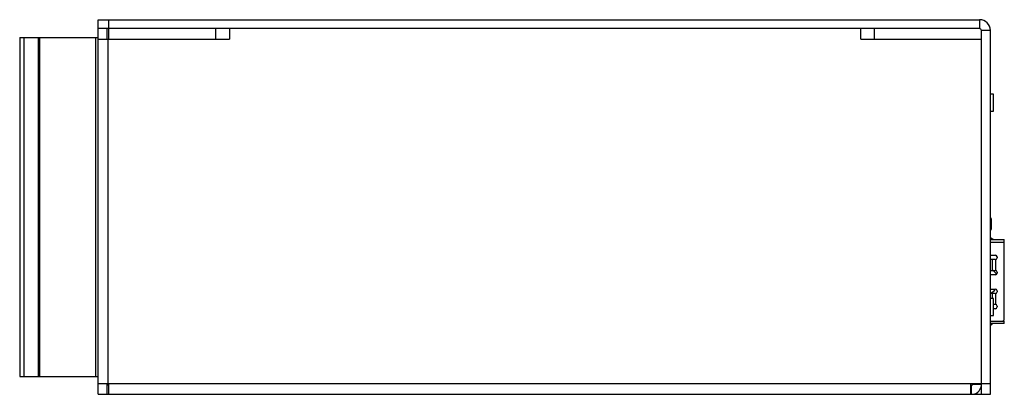
# Model space of a CAD drawing. Units: millimetres. Extents: x 82 to 772, y 152 to 527.
# Drawn here: x 457 to 567, y 314 to 356 of the extents above; entities that cross this region are included whole.
import ezdxf

# ---------------------------------------------------------------- set-up
doc = ezdxf.new("R2010")
doc.units = ezdxf.units.MM
doc.header["$LTSCALE"] = 46.2
doc.layers.add('DH3-X0999-10DXF_CONTINUOUS_LINE', color=7, linetype='CONTINUOUS')
doc.layers.add('DH3-X0999-PCDXF_CONTINUOUS_LINE', color=7, linetype='CONTINUOUS')

msp = doc.modelspace()

# ---------------------------------------------------------------- linework, layer by layer
at = {"layer": 'DH3-X0999-10DXF_CONTINUOUS_LINE', "color": 7, "linetype": 'Continuous'}
for p, q in [((465.41, 354.8), (465.41, 355.8)), ((465.41, 355.8), (564.21, 355.8)), ((466.61, 354.8), (466.61, 355.8)), ((564.21, 355.8), (564.21, 354.8)), ((465.41, 313.8), (465.41, 354.8)), ((564.21, 354.8), (465.41, 354.8)), ((466.41, 353.6), (466.41, 354.8)), ((466.61, 353.6), (466.61, 354.8)), ((478.61, 353.6), (478.61, 354.8)), ((480.11, 354.8), (480.11, 353.6)), ((550.91, 354.8), (480.11, 354.8)), ((550.91, 353.6), (550.91, 354.8)), ((552.41, 353.6), (552.41, 354.8)), ((565.41, 354.6), (564.41, 354.6)), ((564.41, 313.8), (564.41, 354.6)), ((565.41, 313.8), (565.41, 354.6)), ((456.61, 353.8), (456.61, 315.8)), ((456.61, 353.8), (465.41, 353.8)), ((457.06, 353.8), (457.06, 315.8)), ((458.67, 353.8), (458.67, 315.8)), ((458.82, 353.8), (458.82, 315.8)), ((465.11, 353.8), (465.11, 315.8)), ((465.41, 353.6), (480.11, 353.6)), ((466.51, 315), (466.51, 353.6)), ((550.91, 353.6), (564.41, 353.6)), ((564.41, 315), (564.41, 354.27)), ((456.61, 315.8), (465.41, 315.8)), ((465.41, 315), (564.41, 315)), ((466.41, 313.8), (466.41, 315)), ((466.61, 313.8), (466.61, 315)), ((563.21, 313.8), (563.21, 315)), ((563.31, 314.8), (563.21, 314.8)), ((563.31, 313.8), (563.31, 314.8)), ((563.41, 314.9), (563.41, 315)), ((564.41, 314.9), (563.41, 314.9)), ((564.41, 315), (565.41, 315)), ((465.41, 313.8), (466.41, 313.8)), ((466.61, 313.8), (564.41, 313.8)), ((564.41, 313.8), (565.41, 313.8))]:
    msp.add_line(p, q, dxfattribs=at)
for centre, radius, start, end in [((564.21, 354.6), 1.2, 0, 90), ((466.61, 353.6), 1.2, 90, 99.6599), ((564.21, 354.6), 0.2, 0, 90), ((466.61, 353.6), 0.2, 98.2826, 105.4975), ((466.61, 315), 0.2, 188.2826, 270), ((563.31, 314.9), 0.1, 270, 360), ((563.31, 314.9), 1.1, 270, 348.5131), ((466.61, 315), 1.2, 260.3401, 270)]:
    msp.add_arc(centre, radius, start, end, dxfattribs=at)
at = {"layer": 'DH3-X0999-PCDXF_CONTINUOUS_LINE', "color": 7, "linetype": 'Continuous'}
for p, q in [((565.78, 347.45), (565.41, 347.45)), ((565.78, 345.55), (565.78, 347.45)), ((565.41, 345.55), (565.78, 345.55)), ((565.55, 332.38), (565.55, 333.41)), ((565.41, 331.15), (566.97, 331.15)), ((566.97, 331.06), (566.97, 331.15)), ((565.41, 330.85), (566.97, 330.85)), ((566.97, 322.2), (566.97, 331.06)), ((565.41, 329.4), (565.97, 329.4)), ((565.97, 328.9), (565.41, 328.9)), ((565.64, 327.7), (565.64, 328.9)), ((565.97, 328.9), (565.97, 327.7)), ((566.17, 329.2), (566.17, 329.1)), ((565.41, 327.7), (565.97, 327.7)), ((565.97, 327.2), (565.41, 327.2)), ((566.17, 327.5), (566.17, 327.4)), ((565.41, 325.6), (565.97, 325.6)), ((565.97, 325.1), (565.41, 325.1)), ((565.78, 324.55), (565.41, 324.55)), ((565.64, 324.55), (565.64, 325.1)), ((565.78, 322.65), (565.78, 324.55)), ((565.97, 325.1), (565.97, 323.9)), ((566.17, 325.4), (566.17, 325.3)), ((565.84, 323.9), (565.97, 323.9)), ((565.97, 323.4), (565.84, 323.4)), ((566.17, 323.7), (566.17, 323.6)), ((565.41, 322.65), (565.78, 322.65)), ((565.41, 322), (566.97, 322)), ((566.97, 321.75), (565.41, 321.75)), ((566.97, 321.75), (566.97, 322))]:
    msp.add_line(p, q, dxfattribs=at)
for centre, radius, start, end in [((565.35, 333.41), 0.2, 0, 73.4635), ((565.35, 332.38), 0.2, 286.5657, 360), ((563.04, 326.1), 5.75, 63.1647, 65.6704), ((565.98, 331.9), 0.75, 243.1647, 270), ((565.97, 329.2), 0.2, 0, 90), ((565.97, 329.1), 0.2, 270, 360), ((564.8, 326.5), 1.5, 29.9157, 54), ((564.8, 326.5), 1.5, 29.7864, 54), ((565.97, 327.5), 0.2, 0, 90), ((565.97, 327.4), 0.2, 270, 360), ((564.8, 326.5), 1.5, 293.9273, 322.9093), ((564.8, 326.5), 1.5, 294.1543, 322.945), ((565.97, 325.4), 0.2, 0, 90), ((565.97, 325.3), 0.2, 270, 360), ((565.97, 323.7), 0.2, 0, 90), ((565.97, 323.6), 0.2, 270, 360), ((563.04, 326.8), 5.75, 294.3331, 296.8353), ((566.77, 322.2), 0.2, 270, 360)]:
    msp.add_arc(centre, radius, start, end, dxfattribs=at)

doc.saveas('drawing.dxf')
